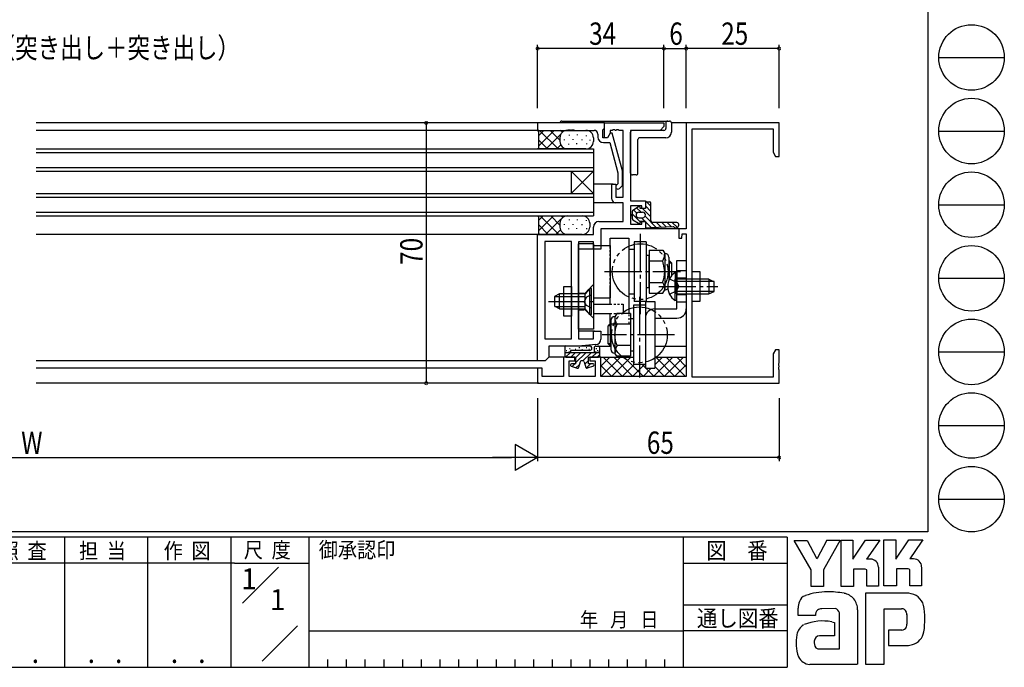
# Model space of a CAD drawing. Extents: x 0 to 793, y 0 to 564.
# Drawn here: x 528 to 793, y 0 to 174 of the extents above; entities that cross this region are included whole.
import ezdxf
from ezdxf.enums import TextEntityAlignment as Align

# ---------------------------------------------------------------- set-up
doc = ezdxf.new("R2010")
doc.units = 0
for name, pattern in [('YCENTER_1', [13, 10, -1, 1, -1]), ('YDIVIDE_1', [15, 10, -1, 1, -1, 1, -1]), ('YHIDDEN_1', [4, 3, -1])]:
    doc.linetypes.add(name, pattern=pattern)
for name, color, linetype in [('USER1', 3, 'CONTINUOUS'), ('YKK_11', 7, 'CONTINUOUS'), ('YKK_12', 2, 'CONTINUOUS'), ('YKK_13', 4, 'CONTINUOUS'), ('YKK_D', 6, 'CONTINUOUS'), ('YKK_ZWAK', 7, 'CONTINUOUS')]:
    doc.layers.add(name, color=color, linetype=linetype)
doc.styles.get("Standard").update_dxf_attribs({"font": 'ROMANS.SHX', "bigfont": 'EXTFONT.SHX'})
doc.styles.add('YKK_OSSTYLE1', font='romans.shx', dxfattribs={"width": 0.9, "bigfont": 'EXTFONT.SHX'})

# ---------------------------------------------------------------- blocks, each defined once
blk = doc.blocks.new('A201')
at = {"layer": 'YKK_ZWAK', "color": 254, "linetype": 'Continuous'}
for p, q in [((571, 410), (571, 35)), ((571, 35), (21, 35)), ((544, 34), (21, 34)), ((437, 34), (437, 9)), ((452, 34), (452, 9)), ((524, 34), (524, 9)), ((544, 34), (544, 9)), ((548.59, 27.71), (545.31, 33.35)), ((545.31, 33.35), (547.82, 33.35)), ((547.82, 33.35), (549.62, 29.99)), ((551.6, 33.43), (549.77, 29.88)), ((554.19, 33.43), (550.95, 27.7)), ((551.6, 33.43), (554.19, 33.43)), ((554.33, 24.55), (554.33, 33.41)), ((554.33, 33.41), (556.63, 33.41)), ((556.63, 29.77), (559.04, 33.45)), ((556.63, 33.41), (556.63, 29.77)), ((559.04, 33.45), (561.77, 33.45)), ((561.77, 33.45), (559.24, 29.78)), ((562.55, 24.63), (562.55, 33.49)), ((562.55, 33.49), (564.89, 33.49)), ((564.89, 29.78), (567.34, 33.49)), ((564.89, 33.49), (564.89, 29.78)), ((567.34, 33.49), (570.04, 33.49)), ((569.77, 33.02), (567.54, 29.84)), ((570.04, 33.49), (569.77, 33.02)), ((549.62, 29.99), (549.77, 29.88)), ((559.99, 29.78), (559.24, 29.78)), ((568.29, 29.84), (567.54, 29.84)), ((548.59, 24.53), (548.59, 27.71)), ((550.95, 27.7), (550.95, 24.53)), ((558.98, 27.87), (556.7, 27.87)), ((556.7, 27.87), (556.7, 24.55)), ((559.29, 27.75), (558.98, 27.87)), ((559.29, 24.61), (559.29, 27.75)), ((561.53, 28.24), (561.53, 24.61)), ((567.26, 27.89), (564.99, 27.89)), ((564.99, 27.89), (564.99, 24.63)), ((567.57, 27.77), (567.26, 27.89)), ((567.57, 24.65), (567.57, 27.77)), ((569.83, 28.24), (569.83, 24.65)), ((564.99, 24.63), (562.55, 24.63)), ((567.57, 24.68), (567.61, 24.65)), ((569.83, 24.65), (567.57, 24.65)), ((550.95, 24.53), (548.59, 24.53)), ((556.7, 24.55), (554.33, 24.55)), ((559.02, 23.22), (559.02, 9.57)), ((567.3, 23.22), (559.02, 23.22)), ((561.53, 24.61), (559.29, 24.61)), ((524, 21), (544, 21)), ((546.08, 18.95), (546.08, 20.33)), ((549.41, 18.95), (546.08, 18.95)), ((553.25, 20.28), (550.61, 20.23)), ((554.02, 12.52), (554.02, 19.47)), ((557.51, 20.01), (557.51, 9.59)), ((562.61, 9.57), (562.61, 20.24)), ((562.61, 20.24), (565.93, 20.24)), ((566.98, 19.17), (566.99, 17.29)), ((552.55, 17.73), (553.05, 17.62)), ((553.05, 17.62), (553.05, 15.05)), ((452, 16), (524, 16)), ((566.01, 16.15), (563.48, 16.15)), ((563.48, 16.15), (563.48, 13.2)), ((553.05, 15.05), (550.2, 15.05)), ((567.28, 13.2), (568.06, 13.37)), ((550, 12.52), (554.02, 12.52)), ((553.71, 12.52), (553.96, 12.52)), ((554.02, 12.52), (554.02, 12.52)), ((563.48, 13.2), (567.28, 13.2)), ((549.41, 9.53), (548.34, 9.53)), ((557.28, 9.55), (549.41, 9.53)), ((557.51, 9.59), (557.28, 9.55)), ((559.02, 9.57), (562.05, 9.57)), ((562.05, 9.57), (562.61, 9.57)), ((21, 9), (544, 9))]:
    blk.add_line(p, q, dxfattribs=at)
at = {"layer": 'YKK_ZWAK', "color": 8, "linetype": 'Continuous'}
for p, q in [((573.13, 126.14), (585.73, 126.14)), ((573.13, 112), (585.73, 112)), ((573.13, 97.86), (585.73, 97.86)), ((573.13, 83.72), (585.73, 83.72)), ((573.13, 69.58), (585.73, 69.58)), ((573.13, 55.44), (585.73, 55.44)), ((573.13, 41.3), (585.73, 41.3))]:
    blk.add_line(p, q, dxfattribs=at)
at = {"layer": 'YKK_ZWAK', "color": 131, "linetype": 'Continuous'}
for p, q in [((405, 34), (405, 9)), ((421, 34), (421, 9)), ((437.7, 29), (389, 29)), ((437.7, 29), (452, 29)), ((524, 29), (544, 29)), ((439.26, 21.33), (446.19, 28.25)), ((443.05, 10.18), (449.85, 16.98)), ((544, 16), (524, 16)), ((455.6, 10.5), (455.6, 9)), ((459.2, 10.5), (459.2, 9)), ((462.8, 10.5), (462.8, 9)), ((466.4, 10.5), (466.4, 9)), ((470, 10.5), (470, 9)), ((473.6, 10.5), (473.6, 9)), ((477.2, 10.5), (477.2, 9)), ((480.8, 10.5), (480.8, 9)), ((484.4, 10.5), (484.4, 9)), ((488, 10.5), (488, 9)), ((491.6, 10.5), (491.6, 9)), ((495.2, 10.5), (495.2, 9)), ((498.8, 10.5), (498.8, 9)), ((502.4, 10.5), (502.4, 9)), ((506, 10.5), (506, 9)), ((509.6, 10.5), (509.6, 9)), ((513.2, 10.5), (513.2, 9)), ((516.8, 10.5), (516.8, 9)), ((520.4, 10.5), (520.4, 9))]:
    blk.add_line(p, q, dxfattribs=at)
at = {"layer": 'YKK_ZWAK', "color": 8, "linetype": 'Continuous'}
for centre in [(579.43, 126.14), (579.43, 112), (579.43, 97.86), (579.43, 83.72), (579.43, 69.58), (579.43, 55.44), (579.43, 41.3)]:
    blk.add_circle(centre, 6.3, dxfattribs=at)
at = {"layer": 'YKK_ZWAK', "color": 254, "linetype": 'Continuous'}
for centre, radius, start, end in [((559.99, 28.24), 1.54, 0.0017, 89.996), ((568.29, 28.29), 1.54, 0.0017, 89.996), ((548, 21.1), 1.75, 109.0213, 161.5126), ((551.66, 10.86), 12.63, 89.8916, 109.3085), ((552.03, 8.67), 14.82, 78.7801, 91.4694), ((554.38, 20.07), 3.18, 40.6642, 80.3169), ((567.19, 20.11), 3.1, 14.4457, 87.0875), ((549.69, 20.31), 3.6, 158.4108, 179.7178), ((554.22, 20.08), 3.29, 358.7806, 38.7656), ((555.55, 18.15), 14.9, 350.9903, 10.6762), ((550.91, 18.99), 1.51, 138.4638, 181.7136), ((550.51, 19.02), 1.21, 85.5055, 126.7804), ((552.9, 19.18), 1.16, 14.7552, 72.4499), ((566.05, 19.37), 0.878, 16.4312, 96.9166), ((564.38, 18.85), 2.62, 4.9342, 17.0355), ((548.59, 14.77), 2.79, 121.8271, 169.0847), ((550.8, 8.39), 9.51, 79.381, 112.0583), ((564.36, 17.54), 2.64, 343.6902, 354.7536), ((553.61, 13.72), 7.92, 168.7637, 199.8008), ((566.01, 17.08), 0.933, 269.9547, 342.9014), ((567.24, 16.32), 3.07, 285.4429, 349.9045), ((550.84, 13.77), 1.69, 171.082, 216.7192), ((550.21, 14.01), 1.03, 90.3395, 178.0364), ((550.18, 13.6), 1.09, 230.9728, 260.7549), ((548.6, 12.25), 2.73, 207.3144, 263.5946)]:
    blk.add_arc(centre, radius, start, end, dxfattribs=at)
at = {"layer": 'YKK_ZWAK', "color": 131, "linetype": 'Continuous', "style": 'YKK_OSSTYLE1', "width": 0.9}
for s, height, p in [('照  査', 3, (392.56, 29.87)), ('担  当', 3, (407.82, 29.87)), ('作  図', 3, (424.09, 29.88)), ('尺  度', 3, (439.51, 30.04)), ('御承認印', 3, (453.91, 30.05)), ('図\u3000番', 3.2, (528.43, 29.81)), ('年   月   日', 2.828, (504.13, 16.74)), ('通し図番', 3.2, (526.63, 16.8)), (' ． ．', 3.5, (392.18, 9.75)), (' ． ．', 3.5, (408.18, 9.75)), (' ． ．', 3.5, (424.18, 9.75))]:
    blk.add_text(s, height=height, dxfattribs=at).set_placement(p)

msp = doc.modelspace()

# ---------------------------------------------------------------- linework, layer by layer
at = {"layer": 'YKK_11', "color": 0, "linetype": 'ByBlock', "ltscale": 0.5}
for p, q in [((685.8, 146.4), (667.8, 146.4)), ((667.8, 146.4), (667.8, 144.4)), ((685.8, 146.4), (701.8, 146.4)), ((685.8, 145), (685.8, 146.4)), ((685.8, 142.4), (685.8, 146.4)), ((701.8, 146.4), (701.8, 145.4)), ((707.8, 146.4), (707.8, 117.9)), ((732.8, 146.4), (707.8, 146.4)), ((732.8, 137.4), (732.8, 146.4)), ((667.8, 144.4), (675.84, 144.4)), ((675.84, 144.4), (676.03, 144.52)), ((676.03, 144.52), (676.58, 144.52)), ((676.58, 144.52), (676.76, 144.4)), ((676.76, 144.4), (676.84, 144.4)), ((676.84, 144.4), (677.03, 144.52)), ((677.03, 144.52), (677.58, 144.52)), ((677.58, 144.52), (677.76, 144.4)), ((677.76, 144.4), (683, 144.4)), ((684, 143.4), (684, 142.6)), ((685.3, 144.5), (685.5, 144.7)), ((685.3, 142.4), (685.3, 144.5)), ((685.5, 144.7), (685.8, 145)), ((687.3, 143.61), (686.6, 142.4)), ((687.29, 143.6), (686.6, 142.4)), ((687.89, 143.6), (687.29, 143.6)), ((687.3, 144.4), (687.3, 143.61)), ((687.84, 144.4), (687.3, 144.4)), ((688.03, 144.52), (687.84, 144.4)), ((690.6, 133.5), (687.89, 143.6)), ((688.58, 144.52), (688.03, 144.52)), ((688.76, 144.4), (688.58, 144.52)), ((688.84, 144.4), (688.76, 144.4)), ((689.03, 144.52), (688.84, 144.4)), ((689.58, 144.52), (689.03, 144.52)), ((689.76, 144.4), (689.58, 144.52)), ((690.8, 144.4), (689.76, 144.4)), ((690.8, 126.4), (690.8, 144.4)), ((692.8, 144.4), (692.8, 125.4)), ((700.8, 144.4), (692.8, 144.4)), ((701.8, 145.4), (700.8, 144.4)), ((709.43, 78.03), (709.43, 144.77)), ((709.43, 144.77), (731.17, 144.77)), ((731.17, 144.77), (731.17, 138.49)), ((686.6, 142.4), (685.3, 142.4)), ((685.5, 141.1), (687.22, 141.1)), ((686.6, 142.4), (685.8, 142.4)), ((687.22, 141.1), (689.4, 132.95)), ((731.17, 138.49), (731.8, 137.4)), ((731.8, 137.4), (732.8, 137.4)), ((689.4, 132.95), (689.4, 130.05)), ((690.6, 129.55), (690.6, 133.5)), ((687.8, 125.9), (687.8, 129.9)), ((687.8, 129.9), (688.8, 129.9)), ((688.8, 129.9), (688.8, 126.4)), ((689.4, 130.05), (688.98, 129.62)), ((689.82, 128.78), (690.6, 129.55)), ((688.8, 126.4), (690.8, 126.4)), ((690.8, 124.9), (688.8, 124.9)), ((690.8, 119.9), (690.8, 124.9)), ((692.8, 125.4), (696.8, 125.4)), ((696.8, 125.4), (696.8, 123.4)), ((692.8, 124.1), (692.8, 119.2)), ((695.8, 124.1), (692.8, 124.1)), ((695.8, 123.4), (695.8, 124.1)), ((696.8, 123.4), (695.8, 123.4)), ((684.3, 119.9), (690.8, 119.9)), ((695.8, 119.9), (696.8, 119.9)), ((695.8, 119.2), (695.8, 119.9)), ((696.8, 119.9), (696.8, 117.9)), ((682.8, 116.4), (682.8, 118.4)), ((696.8, 117.9), (684.8, 117.9)), ((684.8, 117.9), (684.8, 112.4)), ((692.8, 119.2), (695.8, 119.2)), ((707.8, 117.9), (705.8, 117.9)), ((705.8, 117.9), (705.8, 115.4)), ((667.8, 82.4), (667.8, 116.4)), ((667.8, 116.4), (682.8, 116.4)), ((669.73, 114.47), (669.73, 88.33)), ((676.87, 114.47), (669.73, 114.47)), ((676.87, 88.33), (676.87, 114.47)), ((678.8, 114.4), (678.8, 88.33)), ((682.8, 114.4), (678.8, 114.4)), ((682.8, 112.4), (682.8, 114.4)), ((705.8, 115.4), (706.6, 115.4)), ((706.6, 115.4), (706.71, 116.6)), ((706.71, 116.6), (707.8, 116.6)), ((707.8, 116.6), (707.8, 78.2)), ((684.8, 112.4), (682.8, 112.4)), ((682.8, 90.4), (684.8, 90.4)), ((682.8, 88.33), (682.8, 90.4)), ((684.8, 90.4), (684.8, 88.28)), ((669.73, 88.33), (676.87, 88.33)), ((678.8, 88.33), (682.8, 88.33)), ((678.8, 86.4), (670.8, 86.4)), ((670.8, 86.4), (670.8, 83.4)), ((683.42, 86.79), (678.8, 86.4)), ((731.8, 85.4), (731.17, 84.31)), ((732.8, 85.4), (731.8, 85.4)), ((732.8, 81.86), (732.8, 85.4)), ((669.8, 82.4), (667.8, 82.4)), ((670.8, 83.4), (669.8, 82.4)), ((677.8, 83.4), (674.8, 83.4)), ((674.8, 83.4), (674.8, 78.2)), ((676.3, 82.4), (677.8, 82.4)), ((676.3, 78.2), (676.3, 82.4)), ((677.8, 82.4), (677.8, 83.4)), ((684.8, 83.4), (681.8, 83.4)), ((681.8, 83.4), (681.8, 82.4)), ((681.8, 82.4), (683.3, 82.4)), ((683.3, 82.4), (683.3, 78.2)), ((684.8, 78.2), (684.8, 83.4)), ((731.17, 84.31), (731.17, 78.03)), ((669, 80.4), (667.8, 80.4)), ((667.8, 80.4), (667.8, 76.4)), ((669, 78.2), (669, 80.4)), ((732.68, 81.67), (732.8, 81.86)), ((732.68, 81.13), (732.68, 81.67)), ((732.8, 80.94), (732.68, 81.13)), ((732.68, 80.67), (732.8, 80.86)), ((732.68, 80.13), (732.68, 80.67)), ((732.8, 79.94), (732.68, 80.13)), ((732.8, 80.86), (732.8, 80.94)), ((732.8, 76.4), (732.8, 79.94)), ((674.8, 78.2), (669, 78.2)), ((683.3, 78.2), (676.3, 78.2)), ((707.8, 78.2), (684.8, 78.2)), ((731.17, 78.03), (709.43, 78.03)), ((667.8, 76.4), (732.8, 76.4))]:
    msp.add_line(p, q, dxfattribs=at)
for centre, radius, start, end in [((683, 143.4), 1, 0, 90), ((685.5, 142.6), 1.5, 180, 270), ((689.4, 129.2), 0.6, 135, 315), ((688.8, 125.9), 1, 180, 270), ((684.3, 118.4), 1.5, 90, 180), ((683.3, 88.28), 1.5, 274.7636, 360)]:
    msp.add_arc(centre, radius, start, end, dxfattribs=at)
at = {"layer": 'YKK_12', "linetype": 'Continuous'}
for p, q in [((668.1, 146.4), (532.8, 146.4)), ((707.8, 146.4), (703.8, 146.4)), ((708.1, 146.4), (703.8, 146.4)), ((668.1, 144.4), (532.8, 144.4)), ((532.8, 139.4), (682.8, 139.4)), ((532.8, 139.4), (682.8, 139.4)), ((532.8, 138.4), (682.8, 138.4)), ((532.8, 138.4), (682.8, 138.4)), ((682.8, 139.4), (682.8, 133.4)), ((682.8, 139.4), (682.8, 133.4)), ((532.8, 134.4), (647.6, 134.4)), ((532.8, 134.4), (647.6, 134.4)), ((532.8, 133.4), (647.6, 133.4)), ((532.8, 133.4), (647.6, 133.4)), ((640.42, 134.4), (682.8, 134.4)), ((640.42, 133.4), (682.8, 133.4)), ((653.6, 134.4), (682.8, 134.4)), ((653.6, 133.4), (682.8, 133.4)), ((676.8, 133.4), (682.8, 127.4)), ((682.8, 133.4), (676.8, 127.4)), ((676.8, 133.4), (676.8, 127.4)), ((682.8, 133.4), (682.8, 127.4)), ((688.1, 129.9), (682.8, 129.9)), ((532.8, 127.4), (682.8, 127.4)), ((682.8, 127.4), (682.8, 121.4)), ((532.8, 126.4), (682.8, 126.4)), ((688.8, 124.9), (682.8, 124.9)), ((532.8, 122.4), (682.8, 122.4)), ((532.8, 121.4), (682.8, 121.4)), ((706.1, 117.9), (696.5, 117.9)), ((706.1, 117.9), (696.5, 117.9)), ((668.1, 116.4), (532.8, 116.4)), ((683.1, 112.4), (678.8, 112.4)), ((683.1, 90.4), (678.8, 90.4)), ((668.1, 82.4), (532.8, 82.4)), ((675.1, 83.4), (670.77, 83.4)), ((675.1, 83.4), (670.77, 83.4)), ((684.5, 83.4), (693.6, 83.4)), ((699.3, 83.4), (707.8, 83.4)), ((668.1, 80.4), (532.8, 80.4)), ((668.1, 80.4), (532.8, 80.4)), ((668.1, 76.4), (532.8, 76.4)), ((668.1, 76.4), (532.8, 76.4))]:
    msp.add_line(p, q, dxfattribs=at)
at = {"layer": 'YKK_13', "linetype": 'Continuous'}
for p, q in [((674.3, 146.9), (703.3, 146.9)), ((702.3, 146.4), (702.3, 144.9)), ((703.8, 146.4), (703.8, 143.9)), ((667.8, 144.4), (680.8, 144.4)), ((667.8, 144.4), (668, 144.2)), ((669.44, 144.4), (668, 142.96)), ((672.27, 144.4), (668, 140.13)), ((668, 144.2), (668, 139.6)), ((673.3, 139.4), (668.3, 144.4)), ((674.03, 143.33), (670.1, 139.4)), ((673.8, 141.73), (671.13, 144.4)), ((674.47, 143.89), (673.96, 144.4)), ((676.24, 143.22), (676.24, 143.02)), ((678.43, 143.26), (678.43, 143.06)), ((692.8, 132.9), (692.8, 143.9)), ((701.8, 144.4), (693.3, 144.4)), ((670.47, 139.4), (668, 141.87)), ((674.02, 140.49), (672.93, 139.4)), ((673.8, 142.4), (673.8, 141.4)), ((674.94, 141.96), (674.94, 141.76)), ((676.14, 140.81), (676.14, 140.61)), ((677.23, 142.01), (677.23, 141.81)), ((678.26, 140.91), (678.26, 140.71)), ((679.66, 141.94), (679.66, 141.74)), ((680.88, 143.02), (680.88, 142.82)), ((680.96, 140.86), (680.96, 140.66)), ((681.82, 141.84), (681.82, 141.64)), ((682.8, 142.4), (682.8, 141.4)), ((694.8, 132.9), (694.8, 141.9)), ((702.3, 142.4), (695.3, 142.4)), ((667.8, 139.4), (668, 139.6)), ((680.8, 139.4), (667.8, 139.4)), ((668.14, 139.4), (667.97, 139.57)), ((694.3, 132.4), (693.3, 132.4)), ((696.8, 124.85), (696.8, 123.4)), ((697.1, 125.15), (698, 125.15)), ((697.12, 125.15), (698.3, 123.97)), ((698.3, 120.15), (698.3, 124.85)), ((693.3, 121.8), (693.3, 122.69)), ((693.44, 122.94), (694.94, 123.9)), ((693.58, 123.03), (694.48, 122.14)), ((694.45, 123.59), (695.63, 122.4)), ((695.05, 122.4), (696.05, 122.4)), ((695.4, 123.4), (695.4, 123.65)), ((696.8, 123.4), (695.4, 123.4)), ((696.05, 123.4), (698.3, 121.15)), ((696.8, 124.06), (698.3, 122.56)), ((667.8, 121.4), (679.8, 121.4)), ((667.8, 121.4), (668, 121.2)), ((668, 121.4), (668, 116.6)), ((669.24, 121.4), (668, 120.16)), ((672.07, 121.4), (668, 117.33)), ((673.5, 116.4), (668.5, 121.4)), ((674.03, 120.53), (669.9, 116.4)), ((673.8, 118.93), (671.33, 121.4)), ((673.8, 119.6), (673.8, 118.4)), ((674.47, 121.09), (674.16, 121.4)), ((676.24, 120.42), (676.24, 120.22)), ((678.43, 120.46), (678.43, 120.26)), ((680.88, 120.22), (680.88, 120.02)), ((681.8, 119.6), (681.8, 118.4)), ((693, 121.5), (693, 121.8)), ((693, 121.8), (693.3, 121.8)), ((693, 121.5), (693.3, 121.5)), ((693.3, 121.9), (695.4, 119.8)), ((693.3, 120.61), (693.3, 121.5)), ((693.44, 120.36), (694.94, 119.4)), ((695.05, 120.9), (696.05, 120.9)), ((695.4, 119.9), (695.4, 119.65)), ((696.8, 119.9), (695.4, 119.9)), ((695.72, 120.9), (696.72, 119.9)), ((696.72, 121.31), (699.81, 118.22)), ((696.8, 119.9), (696.8, 118.45)), ((696.8, 119.82), (698.46, 118.16)), ((705.05, 119.65), (698.8, 119.65)), ((699.8, 119.65), (701.16, 118.29)), ((701.21, 119.65), (702.51, 118.36)), ((702.62, 119.65), (703.85, 118.42)), ((704.04, 119.65), (705.43, 118.26)), ((670.67, 116.4), (668, 119.07)), ((668.34, 116.4), (668, 116.74)), ((673.96, 117.63), (672.73, 116.4)), ((674.94, 119.16), (674.94, 118.96)), ((676.14, 118.01), (676.14, 117.81)), ((677.23, 119.21), (677.23, 119.01)), ((678.26, 118.11), (678.26, 117.91)), ((679.66, 119.14), (679.66, 118.94)), ((680.96, 118.06), (680.96, 117.86)), ((696.8, 118.4), (697.05, 118.15)), ((697.1, 118.15), (698.29, 118.15)), ((704.31, 118.44), (698.31, 118.15)), ((667.8, 116.4), (668, 116.6)), ((679.8, 116.4), (667.8, 116.4)), ((693.8, 114.4), (693.8, 98.4)), ((697, 114.4), (693.8, 114.4)), ((697, 114.4), (697, 98.4)), ((697.8, 112.17), (697.8, 100.63)), ((697.8, 112.17), (701.49, 112.17)), ((701.49, 112.17), (702, 111.28)), ((697.8, 109.29), (701.42, 109.29)), ((702, 111.28), (702, 101.52)), ((702, 111.28), (702.1, 111.28)), ((703.1, 110.28), (703.1, 104.02)), ((705.3, 96.4), (705.3, 109.4)), ((705.3, 109.4), (707.8, 109.4)), ((707.8, 109.4), (707.8, 96.4)), ((704.79, 106.15), (704.79, 100.4)), ((705.3, 106.15), (704.79, 106.15)), ((705.3, 106.15), (705.3, 100.4)), ((709.43, 98.4), (709.43, 106.4)), ((709.43, 106.4), (711.43, 106.4)), ((711.43, 106.4), (711.43, 98.4)), ((697.8, 103.51), (701.42, 103.51)), ((704.79, 98.65), (704.79, 104.4)), ((713.9, 104.4), (705.3, 104.4)), ((705.3, 98.65), (705.3, 104.4)), ((715.3, 103.75), (705.3, 103.75)), ((713.9, 104.4), (715.3, 103.7)), ((713.9, 104.4), (713.9, 100.4)), ((715.3, 101.1), (715.3, 103.7)), ((674.87, 102.4), (676.87, 102.4)), ((674.87, 94.4), (674.87, 102.4)), ((676.87, 102.4), (676.87, 94.4)), ((681.8, 101.9), (680.56, 100.4)), ((682.31, 101.9), (681.8, 101.9)), ((681.8, 94.9), (681.8, 101.9)), ((682.31, 94.9), (682.31, 101.9)), ((701.49, 100.63), (702, 101.52)), ((702.09, 101.52), (702.1, 101.52)), ((715.3, 101.05), (705.3, 101.05)), ((713.9, 100.4), (715.3, 101.1)), ((673.71, 100.4), (672.31, 99.7)), ((672.31, 99.7), (672.31, 97.1)), ((672.4, 99.75), (680.56, 99.75)), ((680.56, 100.4), (673.71, 100.4)), ((673.71, 96.4), (673.71, 100.4)), ((680.56, 96.4), (680.56, 100.4)), ((697, 98.4), (693.8, 98.4)), ((696.8, 98.4), (696.8, 80.4)), ((696.8, 98.4), (699.3, 98.4)), ((697.8, 100.63), (701.49, 100.63)), ((699.3, 98.4), (699.3, 96.4)), ((705.3, 98.65), (704.79, 98.65)), ((705.3, 100.4), (713.9, 100.4)), ((711.43, 98.4), (709.43, 98.4)), ((673.71, 96.4), (672.31, 97.1)), ((672.4, 97.05), (680.56, 97.05)), ((673.71, 96.4), (680.56, 96.4)), ((681.8, 94.9), (680.56, 96.4)), ((693.6, 97.4), (693.6, 81.4)), ((696.8, 97.4), (693.6, 97.4)), ((696.8, 97.4), (696.8, 81.4)), ((699.3, 96.4), (705.3, 96.4)), ((676.87, 94.4), (674.87, 94.4)), ((682.31, 94.9), (681.8, 94.9)), ((687.5, 93.28), (687.5, 85.52)), ((688.6, 94.28), (688.5, 94.28)), ((689.11, 95.17), (688.6, 94.28)), ((688.6, 94.28), (688.6, 84.52)), ((692.8, 95.17), (689.11, 95.17)), ((692.8, 95.17), (692.8, 83.63)), ((693.6, 93.75), (692.8, 93.75)), ((692.8, 93.75), (692.8, 85.05)), ((699.3, 93.9), (699.3, 80.4)), ((699.3, 93.9), (705.3, 93.9)), ((687.4, 92.4), (686.8, 91.8)), ((687.5, 91.8), (686.8, 91.8)), ((686.8, 87), (686.8, 91.8)), ((687.4, 86.4), (687.4, 92.4)), ((687.5, 92.4), (687.4, 92.4)), ((692.8, 92.29), (689.18, 92.29)), ((696.8, 92.4), (696.8, 80.4)), ((675.1, 86.05), (675.1, 83.7)), ((681.8, 86.4), (675.45, 86.4)), ((675.49, 85.19), (675.69, 85.19)), ((676.18, 84.93), (676.38, 84.93)), ((676.37, 85.77), (676.57, 85.77)), ((676.6, 85.2), (676.6, 84.6)), ((681.8, 85.2), (676.6, 85.2)), ((677.9, 85.58), (678.1, 85.58)), ((678.92, 85.96), (679.12, 85.96)), ((679.69, 85.49), (679.89, 85.49)), ((680.84, 85.96), (681.04, 85.96)), ((681.57, 85.55), (681.77, 85.55)), ((683, 85.9), (683, 84.6)), ((683.36, 84.93), (683.56, 84.93)), ((683.49, 85.77), (683.69, 85.77)), ((683.5, 86.4), (684, 86.4)), ((683.86, 85.23), (684.06, 85.23)), ((684, 86.4), (687.5, 86.4)), ((684.2, 84.84), (684.4, 84.84)), ((684.5, 83.7), (684.5, 85.9)), ((687.5, 87), (686.8, 87)), ((687.4, 86.4), (686.8, 87)), ((687.5, 86.4), (687.4, 86.4)), ((692.8, 86.51), (689.18, 86.51)), ((693.6, 85.05), (692.8, 85.05)), ((699.3, 86.4), (707.8, 86.4)), ((684.5, 84.6), (675.1, 84.6)), ((675.1, 84.4), (675.1, 83.7)), ((676.6, 84.68), (675.33, 83.41)), ((675.4, 83.4), (678.1, 83.4)), ((677.94, 84.6), (676.74, 83.4)), ((679.35, 84.6), (678.1, 83.35)), ((680.77, 84.6), (678.1, 81.93)), ((678.1, 81.6), (678.1, 83.4)), ((679.24, 82.18), (678.83, 80.63)), ((680.07, 82.4), (679.53, 82.4)), ((682.18, 84.6), (679.98, 82.4)), ((680.36, 82.18), (680.78, 80.63)), ((681.5, 82.5), (680.53, 81.54)), ((681.5, 83.4), (684.2, 83.4)), ((681.5, 81.6), (681.5, 83.4)), ((683.6, 84.6), (682.4, 83.4)), ((684.5, 84.09), (683.81, 83.4)), ((684.5, 83.7), (684.5, 84.4)), ((687.25, 83.4), (684.8, 80.95)), ((690.08, 83.4), (684.93, 78.25)), ((690.63, 78.2), (685.43, 83.4)), ((692.91, 83.4), (687.71, 78.2)), ((693.46, 78.2), (688.26, 83.4)), ((688.6, 84.52), (688.5, 84.52)), ((689.11, 83.63), (688.6, 84.52)), ((692.8, 83.63), (689.11, 83.63)), ((696.29, 78.2), (691.09, 83.4)), ((704.22, 83.4), (699.02, 78.2)), ((701.39, 83.4), (699.3, 81.31)), ((704.77, 78.2), (699.57, 83.4)), ((707.05, 83.4), (701.85, 78.2)), ((707.54, 78.26), (702.4, 83.4)), ((707.8, 80.83), (705.23, 83.4)), ((676.8, 81.02), (678.43, 80.42)), ((678.1, 81.6), (676.9, 81.6)), ((677.77, 81.6), (677.08, 80.91)), ((679.05, 81.47), (678.12, 80.54)), ((682.01, 81.6), (680.88, 80.47)), ((682.8, 81.02), (681.17, 80.42)), ((682.7, 81.6), (681.5, 81.6)), ((687.8, 78.2), (684.8, 81.2)), ((693.74, 81.4), (690.54, 78.2)), ((696.57, 81.4), (693.37, 78.2)), ((696.8, 81.4), (693.6, 81.4)), ((699.12, 78.2), (695.92, 81.4)), ((698.39, 80.4), (696.19, 78.2)), ((696.8, 80.4), (699.3, 80.4)), ((696.8, 80.4), (699.3, 80.4)), ((696.8, 80.4), (699.3, 80.4)), ((701.95, 78.2), (699.3, 80.85)), ((707.8, 81.32), (704.68, 78.2))]:
    msp.add_line(p, q, dxfattribs=at)
at = {"layer": 'YKK_13', "linetype": 'YDIVIDE_1', "ltscale": 0.5}
for p, q in [((687.3, 97.65), (687.3, 115.4)), ((687.3, 115.4), (692.3, 115.4)), ((692.3, 115.4), (692.3, 92.4)), ((682.8, 97.65), (690.8, 97.65)), ((690.8, 97.65), (690.8, 95.15)), ((682.8, 95.15), (690.8, 95.15)), ((687.3, 92.4), (687.3, 95.15)), ((687.3, 92.4), (692.3, 92.4))]:
    msp.add_line(p, q, dxfattribs=at)
at = {"layer": 'YKK_13', "linetype": 'YCENTER_1'}
for p, q in [((695.4, 116.58), (695.4, 94.95)), ((685.8, 106.4), (706.28, 106.4)), ((700.38, 102.4), (716.3, 102.4)), ((670.68, 98.4), (683.64, 98.4)), ((695.2, 99.58), (695.2, 77.95)), ((704.68, 89.4), (685.12, 89.4))]:
    msp.add_line(p, q, dxfattribs=at)
at = {"layer": 'YKK_13', "linetype": 'Continuous', "ltscale": 0.5}
for p, q in [((678.8, 90.9), (678.8, 113.9)), ((682.8, 113.9), (678.8, 113.9)), ((682.8, 113.9), (682.8, 90.9)), ((682.8, 113.4), (687.3, 113.4)), ((687.3, 113.4), (687.3, 99.4)), ((692.3, 112.4), (692.3, 100.4)), ((692.3, 112.4), (693.8, 112.4)), ((693.8, 112.4), (693.8, 100.4)), ((697.8, 110.75), (697, 110.75)), ((697.8, 102.05), (697.8, 110.75)), ((703.1, 109.4), (703.2, 109.4)), ((703.1, 108.8), (703.8, 108.8)), ((703.2, 109.4), (703.2, 104.26)), ((703.2, 109.4), (703.8, 108.8)), ((703.8, 108.8), (703.8, 105.24)), ((697.8, 102.05), (697, 102.05)), ((682.8, 99.4), (687.3, 99.4)), ((692.3, 100.4), (693.8, 100.4)), ((682.8, 90.9), (678.8, 90.9))]:
    msp.add_line(p, q, dxfattribs=at)
at = {"layer": 'YKK_13', "linetype": 'YHIDDEN_1'}
for p, q in [((707.8, 106.65), (705.3, 106.65)), ((703.29, 104.45), (705.15, 103.55)), ((705.15, 103.55), (705.76, 102.4)), ((707.8, 104.65), (705.3, 104.65)), ((703.29, 100.35), (705.15, 101.26)), ((705.15, 101.26), (705.76, 102.4)), ((680.97, 99.55), (680.36, 98.4)), ((680.97, 97.26), (680.36, 98.4)), ((682.31, 100.2), (680.97, 99.55)), ((707.8, 100.15), (705.3, 100.15)), ((707.8, 98.15), (705.3, 98.15)), ((682.31, 96.6), (680.97, 97.26)), ((699.3, 96.4), (699.3, 93.9))]:
    msp.add_line(p, q, dxfattribs=at)
at = {"layer": 'YKK_13', "linetype": 'YHIDDEN_1', "ltscale": 0.5}
for p, q in [((680.55, 100.65), (682.8, 102.9)), ((678.8, 100.65), (680.55, 100.65)), ((680.55, 96.15), (680.55, 100.65)), ((678.8, 96.15), (680.55, 96.15)), ((682.8, 93.9), (680.55, 96.15))]:
    msp.add_line(p, q, dxfattribs=at)
at = {"layer": 'YKK_13', "linetype": 'YDIVIDE_1'}
for centre in [(695.4, 106.4), (695.2, 89.4)]:
    msp.add_circle(centre, 7.5, dxfattribs=at)
at = {"layer": 'YKK_13', "linetype": 'Continuous'}
for centre, radius, start, end in [((674.3, 146.4), 0.5, 90, 180), ((702.8, 146.4), 0.5, 90, 180), ((703.3, 146.4), 0.5, 360, 90), ((675.8, 142.4), 2, 90, 180), ((680.8, 142.4), 2, 0, 90), ((693.3, 143.9), 0.5, 90, 180), ((701.8, 144.9), 0.5, 270, 0), ((702.3, 143.9), 1.5, 270, 0), ((675.8, 141.4), 2, 180, 270), ((680.8, 141.4), 2, 270, 0), ((695.3, 141.9), 0.5, 90, 180), ((693.3, 132.9), 0.5, 180, 270), ((694.3, 132.9), 0.5, 270, 0), ((697.1, 124.85), 0.3, 90, 180), ((698, 124.85), 0.3, 0, 90), ((693.6, 122.69), 0.3, 122.7228, 180), ((695.05, 121.65), 0.75, 90, 270), ((695.1, 123.65), 0.3, 0, 122.7228), ((696.05, 121.65), 0.75, 270, 90), ((675.8, 119.4), 2, 90, 180), ((679.8, 119.4), 2, 0, 90), ((693.6, 120.61), 0.3, 180, 237.2772), ((695.1, 119.65), 0.3, 235.6109, 360), ((698.8, 120.15), 0.5, 180, 270), ((705.05, 118.9), 0.75, 226.1019, 90), ((675.8, 118.4), 2, 180, 270), ((679.8, 118.4), 2, 270, 0), ((697.1, 118.45), 0.3, 180, 270), ((698.29, 118.45), 0.3, 270, 272.7927), ((704.32, 118.14), 0.3, 46.1019, 92.7927), ((702.1, 110.28), 1, 0, 90), ((707.33, 102.4), 4.53, 124.0667, 235.9333), ((702.1, 102.52), 1, 264.2607, 317.309), ((699.3, 93.9), 2.5, 90, 180), ((705.3, 96.4), 2.5, 270, 360), ((688.5, 93.28), 1, 90, 180), ((675.58, 85.92), 0.5, 105, 165), ((681.8, 85.8), 0.6, 270, 90), ((683.5, 85.9), 0.5, 90, 180), ((684, 85.9), 0.5, 0, 90), ((688.5, 85.52), 1, 180, 270), ((675.4, 83.7), 0.3, 180, 270), ((679.53, 82.1), 0.3, 90, 165), ((680.07, 82.1), 0.3, 15, 90), ((684.2, 83.7), 0.3, 270, 0), ((676.9, 81.3), 0.3, 90, 250), ((678.54, 80.7), 0.3, 250, 345), ((681.06, 80.7), 0.3, 195, 290), ((682.7, 81.3), 0.3, 290, 90)]:
    msp.add_arc(centre, radius, start, end, dxfattribs=at)
for points in [[(701.42, 109.29), (701.85, 110.24), (702, 111.28)], [(701.68, 108.4), (701.42, 109.29)], [(701.42, 103.51), (702, 106.4), (701.68, 108.4)], [(701.42, 103.51), (701.85, 102.56), (702, 101.52)], [(689.18, 92.29), (688.75, 93.24), (688.6, 94.28)], [(689.18, 86.51), (688.6, 89.4), (689.18, 92.29)], [(689.18, 86.51), (688.75, 85.56), (688.6, 84.52)]]:
    msp.add_spline(points, degree=3, dxfattribs=at)
at = {"layer": 'YKK_D'}
for p, q in [((667.8, 150.4), (667.8, 167.4)), ((701.8, 150.4), (701.8, 167.4)), ((701.8, 150.4), (701.8, 167.4)), ((707.8, 150.4), (707.8, 167.4)), ((732.8, 150.4), (732.8, 167.4)), ((701.8, 166.4), (667.8, 166.4)), ((701.8, 166.4), (707.8, 166.4)), ((732.8, 166.4), (707.8, 166.4)), ((656.8, 146.4), (636.8, 146.4)), ((637.8, 146.4), (637.8, 76.4)), ((656.8, 76.4), (636.8, 76.4)), ((667.8, 72.4), (667.8, 55.4)), ((732.8, 72.4), (732.8, 55.4)), ((667.8, 56.4), (661.74, 59.9)), ((661.74, 59.9), (661.74, 52.9)), ((399.8, 56.4), (660.8, 56.4)), ((667.8, 56.4), (655.68, 56.4)), ((667.8, 56.4), (661.74, 52.9)), ((732.8, 56.4), (667.8, 56.4))]:
    msp.add_line(p, q, dxfattribs=at)
at = {"layer": 'YKK_D', "linetype": 'ByBlock', "const_width": 0.85}
for points in [[(667.91, 166.4, 1), (667.69, 166.4, 1)], [(701.91, 166.4, 1), (701.69, 166.4, 1)], [(701.69, 166.4, 1), (701.91, 166.4, 1)], [(707.91, 166.4, 1), (707.69, 166.4, 1)], [(707.69, 166.4, 1), (707.91, 166.4, 1)], [(732.69, 166.4, 1), (732.91, 166.4, 1)], [(637.8, 146.29, 1), (637.8, 146.51, 1)], [(637.8, 76.51, 1), (637.8, 76.29, 1)], [(732.69, 56.4, 1), (732.91, 56.4, 1)]]:
    msp.add_lwpolyline(points, format="xyb", close=True, dxfattribs=at)

# ---------------------------------------------------------------- block references
at = {"layer": 'YKK_ZWAK', "xscale": 1.4, "yscale": 1.4, "zscale": 1.4}
msp.add_blockref('A201', (-26.6, -12.6), dxfattribs=at)

# ---------------------------------------------------------------- texts
at = {"layer": 'USER1', "width": 0.8}
msp.add_text('たて骨部（突き出し＋突き出し）', height=5.542, dxfattribs=at).set_placement((496.92, 163.81))
at = {"layer": 'USER1', "color": 3}
msp.add_text('1', height=5.6, dxfattribs=at).set_placement((588, 21))
msp.add_text('1', height=5.6, dxfattribs=at).set_placement((597.8, 18.2), align=Align.MIDDLE_CENTER)
at = {"layer": 'YKK_D', "width": 0.8}
for s, p in [('34', (681.66, 167.4)), ('6', (703.24, 167.4)), ('25', (717.22, 167.4)), ('W', (528.76, 57.4)), ('65', (697.19, 57.4))]:
    msp.add_text(s, height=6, dxfattribs=at).set_placement(p)
msp.add_text('70', height=6, rotation=90, dxfattribs=at).set_placement((636.8, 108.21))

doc.saveas('drawing.dxf')
